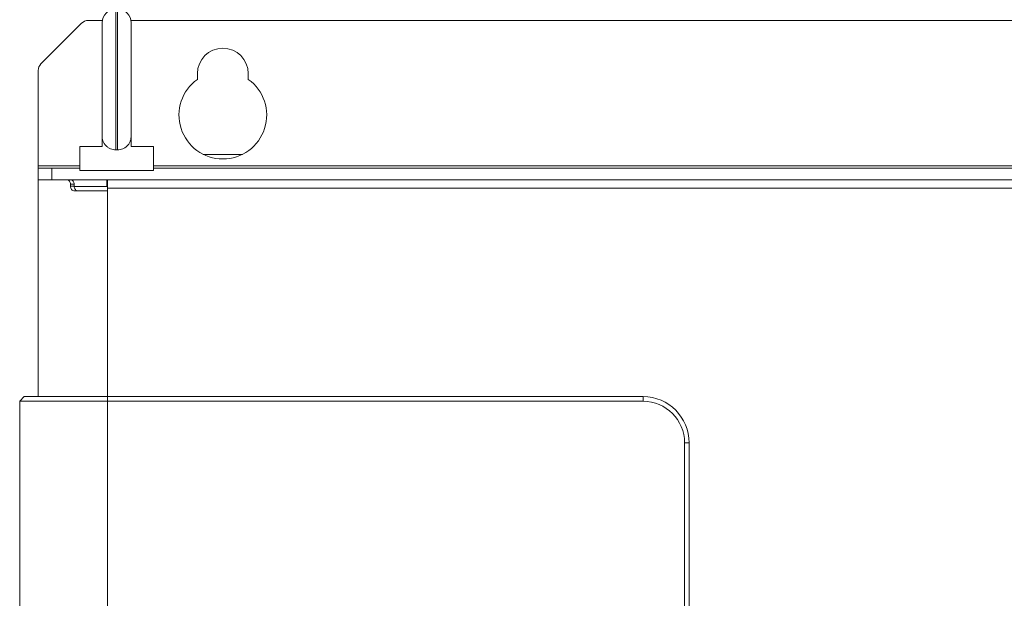
# Model space of a CAD drawing. Extents: x 11608 to 12028, y -1923 to -1626.
# Drawn here: x 11733 to 11768, y -1745 to -1725 of the extents above; entities that cross this region are included whole.
import ezdxf

# ---------------------------------------------------------------- set-up
doc = ezdxf.new("R2010")
doc.units = 0
doc.header["$MEASUREMENT"] = 0
doc.layers.get('0').update_dxf_attribs({"linetype": 'CONTINUOUS'})

msp = doc.modelspace()

# ---------------------------------------------------------------- linework, layer by layer
at = {"linetype": 'Continuous', "lineweight": 15}
for p, q in [((11736.642, -1724.917), (11736.642, -1729.822)), ((11736.69, -1724.917), (11736.69, -1729.822)), ((11734.026, -1726.833), (11735.446, -1725.413)), ((11736.166, -1725.319), (11735.673, -1725.319)), ((11785.37, -1725.319), (11737.165, -1725.319)), ((11733.932, -1727.06), (11733.932, -1730.384)), ((11736.159, -1729.32), (11736.159, -1729.709)), ((11737.172, -1729.709), (11737.172, -1729.32)), ((11735.379, -1729.709), (11735.379, -1730.545)), ((11736.159, -1729.709), (11735.379, -1729.709)), ((11737.952, -1729.709), (11737.172, -1729.709)), ((11737.952, -1730.545), (11737.952, -1729.709)), ((11733.932, -1730.384), (11735.379, -1730.384)), ((11734.414, -1730.866), (11734.414, -1730.464)), ((11737.952, -1730.384), (11784.583, -1730.384)), ((11734.924, -1730.866), (11733.932, -1730.866)), ((11735.053, -1730.866), (11734.924, -1730.866)), ((11735.053, -1730.866), (11736.328, -1730.866)), ((11736.344, -1730.866), (11736.344, -1731.156)), ((11786.191, -1730.866), (11736.344, -1730.866)), ((11735.186, -1731.108), (11736.328, -1731.108)), ((11736.344, -1731.252), (11735.197, -1731.252)), ((11736.344, -1731.252), (11736.344, -1731.156)), ((11786.191, -1731.156), (11736.344, -1731.156)), ((11733.45, -1738.424), (11733.289, -1738.585)), ((11733.45, -1738.424), (11736.344, -1738.424)), ((11736.344, -1738.424), (11754.997, -1738.424)), ((11736.344, -1738.424), (11736.344, -1738.585)), ((11754.997, -1738.585), (11754.997, -1738.424)), ((11733.289, -1738.585), (11736.344, -1738.585)), ((11736.344, -1738.585), (11754.997, -1738.585))]:
    msp.add_line(p, q, dxfattribs=at)
at = {"linetype": 'Continuous', "lineweight": 0}
for p, q in [((11739.48, -1727.37), (11739.48, -1727.168)), ((11741.248, -1727.168), (11741.248, -1727.37)), ((11741.046, -1729.982), (11739.682, -1729.982)), ((11733.932, -1730.464), (11733.932, -1730.384)), ((11734.414, -1730.464), (11733.932, -1730.464)), ((11733.932, -1730.866), (11733.932, -1730.464)), ((11735.379, -1730.464), (11734.414, -1730.464)), ((11735.379, -1730.545), (11736.666, -1730.545)), ((11736.666, -1730.545), (11737.952, -1730.545)), ((11784.583, -1730.464), (11737.952, -1730.464)), ((11736.344, -1730.866), (11736.328, -1730.866)), ((11736.328, -1731.108), (11736.328, -1730.866)), ((11735.058, -1731.027), (11735.058, -1731.091)), ((11735.186, -1731.027), (11735.058, -1731.027)), ((11735.058, -1731.091), (11735.186, -1731.091)), ((11735.186, -1731.091), (11735.186, -1731.027)), ((11736.328, -1731.108), (11736.344, -1731.108)), ((11756.444, -1740.032), (11756.605, -1740.032))]:
    msp.add_line(p, q, dxfattribs=at)
at = {"color": 7, "linetype": 'Continuous', "lineweight": 15}
for p, q in [((11733.932, -1730.866), (11733.932, -1738.424)), ((11733.289, -1738.585), (11733.289, -1767.207)), ((11736.344, -1738.585), (11736.344, -1767.207)), ((11756.444, -1740.032), (11756.444, -1765.76)), ((11756.605, -1740.032), (11756.605, -1765.76))]:
    msp.add_line(p, q, dxfattribs=at)
at = {"color": 8, "linetype": 'Continuous', "lineweight": 15}
msp.add_line((11736.344, -1731.252), (11736.344, -1738.424), dxfattribs=at)
at = {"linetype": 'Continuous', "lineweight": 15}
for centre, radius, start, end in [((11736.642, -1725.399), 0.482, 90, 180), ((11736.69, -1725.399), 0.482, 0, 90), ((11735.673, -1725.64), 0.322, 90, 135), ((11740.364, -1727.168), 0.884, 0, 180), ((11734.254, -1727.06), 0.322, 135, 180), ((11740.364, -1728.615), 1.528, 125.3765, 54.6235), ((11754.997, -1740.032), 1.608, 360, 90)]:
    msp.add_arc(centre, radius, start, end, dxfattribs=at)
at = {"linetype": 'Continuous', "lineweight": 0}
msp.add_arc((11754.997, -1740.032), 1.447, 360, 90, dxfattribs=at)
at = {"linetype": 'Continuous', "lineweight": 15}
for points, knots in [([(11736.159, -1725.399), (11736.159, -1725.4), (11736.159, -1725.548), (11736.159, -1726.096), (11736.159, -1726.482), (11736.159, -1727.361), (11736.159, -1727.832), (11736.159, -1728.696), (11736.159, -1729.066), (11736.159, -1729.32)], [0, 0, 0, 0, 0.25, 0.25, 0.5, 0.5, 0.75, 0.75, 1, 1, 1, 1]), ([(11737.172, -1729.32), (11737.172, -1729.066), (11737.172, -1728.695), (11737.172, -1727.83), (11737.172, -1727.359), (11737.172, -1726.479), (11737.172, -1726.094), (11737.172, -1725.546), (11737.172, -1725.399), (11737.172, -1725.399)], [0, 0, 0, 0, 0.25, 0.25, 0.5, 0.5, 0.75, 0.75, 1, 1, 1, 1]), ([(11736.159, -1729.32), (11736.159, -1729.353), (11736.161, -1729.386), (11736.172, -1729.45), (11736.179, -1729.482), (11736.201, -1729.544), (11736.215, -1729.573), (11736.248, -1729.629), (11736.267, -1729.655), (11736.312, -1729.701), (11736.336, -1729.722), (11736.39, -1729.758), (11736.419, -1729.774), (11736.479, -1729.798), (11736.511, -1729.807), (11736.575, -1729.819), (11736.608, -1729.822), (11736.642, -1729.822)], [0, 0, 0, 0, 0.125, 0.125, 0.25, 0.25, 0.375, 0.375, 0.5, 0.5, 0.625, 0.625, 0.75, 0.75, 0.875, 0.875, 1, 1, 1, 1]), ([(11736.69, -1729.822), (11736.723, -1729.822), (11736.756, -1729.819), (11736.82, -1729.807), (11736.852, -1729.798), (11736.912, -1729.774), (11736.94, -1729.759), (11736.994, -1729.723), (11737.019, -1729.702), (11737.063, -1729.655), (11737.083, -1729.63), (11737.117, -1729.574), (11737.13, -1729.544), (11737.152, -1729.483), (11737.16, -1729.451), (11737.17, -1729.386), (11737.172, -1729.353), (11737.172, -1729.32)], [0, 0, 0, 0, 0.125, 0.125, 0.25, 0.25, 0.375, 0.375, 0.5, 0.5, 0.625, 0.625, 0.75, 0.75, 0.875, 0.875, 1, 1, 1, 1]), ([(11736.642, -1729.822), (11736.65, -1729.821), (11736.658, -1729.821), (11736.666, -1729.821), (11736.674, -1729.821), (11736.682, -1729.821), (11736.69, -1729.822)], [-0.0001500086, -0.0001500086, -0.0001500086, -0.0001500086, 0, 0, 0, 0.0001500088, 0.0001500088, 0.0001500088, 0.0001500088]), ([(11734.924, -1730.866), (11734.942, -1730.866), (11734.959, -1730.871), (11734.991, -1730.887), (11735.006, -1730.899), (11735.043, -1730.943), (11735.058, -1730.985), (11735.058, -1731.027)], [0, 0, 0, 0, 0.25, 0.25, 0.5, 0.5, 1, 1, 1, 1]), ([(11735.186, -1731.027), (11735.186, -1731.006), (11735.183, -1730.985), (11735.169, -1730.946), (11735.159, -1730.928), (11735.122, -1730.884), (11735.088, -1730.866), (11735.053, -1730.866)], [0, 0, 0, 0, 0.25, 0.25, 0.5, 0.5, 1, 1, 1, 1]), ([(11735.197, -1731.252), (11735.178, -1731.252), (11735.16, -1731.248), (11735.126, -1731.232), (11735.111, -1731.22), (11735.072, -1731.176), (11735.058, -1731.134), (11735.058, -1731.091)], [0, 0, 0, 0, 0.25, 0.25, 0.5, 0.5, 1, 1, 1, 1]), ([(11735.186, -1731.091), (11735.186, -1731.113), (11735.19, -1731.134), (11735.204, -1731.173), (11735.214, -1731.19), (11735.252, -1731.235), (11735.288, -1731.252), (11735.325, -1731.252)], [0, 0, 0, 0, 0.25, 0.25, 0.5, 0.5, 1, 1, 1, 1])]:
    msp.add_open_spline(points, degree=3, knots=knots, dxfattribs=at)

doc.saveas('drawing.dxf')
